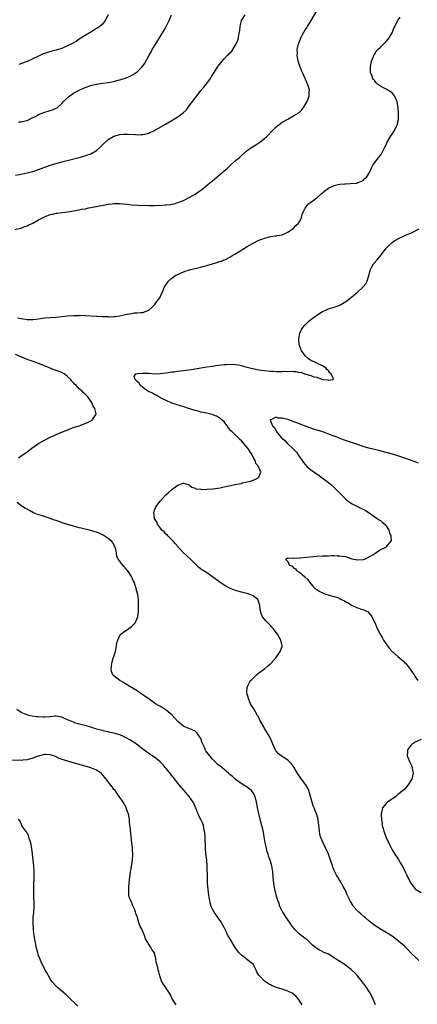
# Model space of a CAD drawing. Units: inches. Extents: x 2511000 to 2514000, y 1530000 to 1533000.
# Drawn here: x 2511208 to 2511346, y 1531185 to 1531525 of the extents above; entities that cross this region are included whole.
import ezdxf

# ---------------------------------------------------------------- set-up
doc = ezdxf.new("R2010")
doc.units = ezdxf.units.IN
doc.header["$MEASUREMENT"] = 0
doc.layers.add('LD25111530_10ft', color=132, linetype='Continuous')

msp = doc.modelspace()

# ---------------------------------------------------------------- linework, layer by layer
at = {"layer": 'LD25111530_10ft'}
for points, elevation in [([(2511206.79, 1531452.79), (2511208.7, 1531453.3), (2511209, 1531453.33), (2511210.16, 1531453.84), (2511211, 1531454.06), (2511211.63, 1531454.38), (2511213, 1531455.03), (2511215, 1531456.19), (2511217, 1531457.23), (2511219, 1531457.95), (2511219.88, 1531458.12), (2511221, 1531458.41), (2511221.53, 1531458.47), (2511223, 1531458.72), (2511225.04, 1531458.96), (2511227, 1531459.25), (2511229, 1531459.61), (2511229.79, 1531459.79), (2511231, 1531460), (2511232.28, 1531460.28), (2511233, 1531460.39), (2511234.76, 1531460.76), (2511235, 1531460.79), (2511236.05, 1531461), (2511236.86, 1531461.14), (2511237.23, 1531461.23), (2511239, 1531461.52), (2511240.34, 1531461.66), (2511241, 1531461.8), (2511242.21, 1531461.79), (2511243, 1531461.82), (2511245.54, 1531461.54), (2511247, 1531461.36), (2511249, 1531461.24), (2511253.12, 1531461.12), (2511255, 1531461.12), (2511256.82, 1531461.18), (2511257, 1531461.17), (2511258.71, 1531461.29), (2511259, 1531461.29), (2511260.49, 1531461.51), (2511261, 1531461.56), (2511261.74, 1531461.74), (2511263, 1531462.1), (2511265, 1531462.89), (2511265.23, 1531463), (2511267, 1531463.88), (2511268.98, 1531465), (2511270.2, 1531465.8), (2511271, 1531466.4), (2511271.35, 1531466.65), (2511271.81, 1531467), (2511274.22, 1531469), (2511274.66, 1531469.34), (2511275, 1531469.65), (2511275.74, 1531470.26), (2511276.57, 1531471), (2511279, 1531473.07), (2511280.05, 1531473.95), (2511281.18, 1531475), (2511283, 1531476.62), (2511284.28, 1531477.72), (2511285, 1531478.41), (2511287, 1531480.14), (2511288.2, 1531481), (2511288.68, 1531481.32), (2511289.92, 1531482.08), (2511291, 1531482.79), (2511293, 1531484.28), (2511293.78, 1531485), (2511295.74, 1531487), (2511297, 1531488.32), (2511297.91, 1531489), (2511298.51, 1531489.49), (2511299, 1531489.85), (2511301, 1531490.99), (2511303, 1531492.04), (2511304.54, 1531493), (2511304.81, 1531493.19), (2511305, 1531493.36), (2511305.82, 1531494.18), (2511306.44, 1531495), (2511307, 1531495.83), (2511307.68, 1531497), (2511308.08, 1531497.92), (2511308.42, 1531499), (2511308.38, 1531500.38), (2511308.43, 1531501), (2511308.21, 1531501.79), (2511307.83, 1531503), (2511306.94, 1531504.94), (2511306.05, 1531507), (2511305.71, 1531507.71), (2511305, 1531509.58), (2511304.6, 1531511), (2511304.33, 1531512.33), (2511304.26, 1531513), (2511304.29, 1531513.71), (2511304.24, 1531515), (2511304.52, 1531516.52), (2511304.64, 1531517), (2511304.76, 1531517.24), (2511305, 1531517.84), (2511305.37, 1531518.63), (2511305.47, 1531519), (2511305.96, 1531519.96), (2511306.52, 1531521), (2511307, 1531521.78), (2511307.51, 1531522.48), (2511307.81, 1531523), (2511309.03, 1531525), (2511311, 1531528.41)], 6760), ([(2511207, 1531471.54), (2511209, 1531471.94), (2511211, 1531472.37), (2511213, 1531472.9), (2511215, 1531473.54), (2511219, 1531475), (2511221, 1531475.63), (2511223, 1531476.18), (2511229, 1531477.72), (2511231, 1531478.27), (2511231.55, 1531478.45), (2511233.02, 1531478.98), (2511235, 1531480.16), (2511236.02, 1531481), (2511237, 1531482.04), (2511239, 1531483.9), (2511241, 1531485.03), (2511243, 1531485.64), (2511244.23, 1531485.77), (2511245, 1531485.8), (2511245.7, 1531485.7), (2511248.41, 1531485.59), (2511249, 1531485.53), (2511250.4, 1531485.6), (2511251, 1531485.66), (2511252.15, 1531485.85), (2511253, 1531486.11), (2511255.01, 1531486.99), (2511258.79, 1531489.21), (2511261, 1531490.5), (2511261.32, 1531490.68), (2511263, 1531491.69), (2511264.92, 1531493.08), (2511265.9, 1531494.1), (2511266.61, 1531495), (2511267, 1531495.51), (2511269.31, 1531498.69), (2511271, 1531500.84), (2511271.99, 1531502.01), (2511273, 1531503.23), (2511274.28, 1531505), (2511274.57, 1531505.43), (2511277, 1531509.29), (2511278.32, 1531511), (2511279, 1531511.81), (2511280.23, 1531513), (2511280.64, 1531513.36), (2511281, 1531513.82), (2511281.62, 1531514.38), (2511282.02, 1531515), (2511283.19, 1531517), (2511283.74, 1531518.26), (2511283.94, 1531519), (2511284.05, 1531520.05), (2511284.41, 1531521.59), (2511284.51, 1531523), (2511285.05, 1531525), (2511286.32, 1531527)], 6770), ([(2511207.74, 1531422.26), (2511209, 1531422.04), (2511211, 1531421.78), (2511213, 1531421.75), (2511215, 1531421.98), (2511217, 1531422.26), (2511219, 1531422.42), (2511221, 1531422.54), (2511223, 1531422.72), (2511225, 1531422.96), (2511227.13, 1531423.13), (2511229, 1531423.16), (2511229.18, 1531423.18), (2511231, 1531423.11), (2511231.12, 1531423.12), (2511235, 1531422.87), (2511235.16, 1531422.84), (2511237, 1531422.75), (2511238.75, 1531422.75), (2511239, 1531422.7), (2511239.34, 1531422.66), (2511241, 1531422.76), (2511241.25, 1531422.75), (2511243, 1531423.03), (2511245, 1531423.5), (2511245.62, 1531423.62), (2511247, 1531423.86), (2511247.98, 1531423.98), (2511249, 1531424), (2511250.19, 1531424.19), (2511251, 1531424.16), (2511253, 1531424.99), (2511254.12, 1531425.88), (2511255, 1531426.82), (2511255.08, 1531426.92), (2511255.48, 1531427.48), (2511256.77, 1531429.23), (2511257.44, 1531430.56), (2511257.59, 1531431), (2511258.47, 1531433), (2511258.65, 1531433.35), (2511259.44, 1531434.56), (2511259.78, 1531435), (2511261, 1531436.02), (2511262.34, 1531437), (2511263, 1531437.33), (2511264.15, 1531437.85), (2511265.57, 1531438.43), (2511267.1, 1531438.9), (2511267.46, 1531439), (2511269, 1531439.34), (2511271, 1531439.81), (2511272.14, 1531440.14), (2511273, 1531440.37), (2511274.99, 1531440.99), (2511276.55, 1531441.45), (2511277, 1531441.63), (2511278.06, 1531441.94), (2511279, 1531442.35), (2511279.49, 1531442.51), (2511281, 1531443.28), (2511281.69, 1531443.69), (2511283, 1531444.43), (2511287, 1531446.9), (2511289, 1531448.07), (2511291, 1531449.1), (2511292.39, 1531449.61), (2511293, 1531449.88), (2511293.91, 1531450.09), (2511295, 1531450.4), (2511297, 1531450.69), (2511297.25, 1531450.75), (2511299, 1531451), (2511301, 1531451.89), (2511303, 1531453.32), (2511303.76, 1531454.24), (2511304.68, 1531455), (2511305, 1531455.45), (2511305.74, 1531457), (2511305.99, 1531458.01), (2511306.37, 1531459), (2511307, 1531460.18), (2511307.51, 1531461), (2511308.22, 1531461.78), (2511309, 1531462.3), (2511311, 1531463.77), (2511312.45, 1531465), (2511313, 1531465.5), (2511313.82, 1531466.18), (2511315, 1531467.08), (2511317, 1531468.06), (2511318.34, 1531468.34), (2511319, 1531468.5), (2511320.58, 1531468.58), (2511321, 1531468.64), (2511322.68, 1531468.68), (2511324.87, 1531468.87), (2511325, 1531468.9), (2511325.34, 1531469), (2511327, 1531469.76), (2511327.6, 1531470.4), (2511328.23, 1531471), (2511329, 1531472.17), (2511329.39, 1531473), (2511329.85, 1531474.15), (2511330.4, 1531475), (2511331.8, 1531477), (2511332.31, 1531477.69), (2511333, 1531478.47), (2511333.36, 1531479), (2511334.4, 1531481), (2511334.58, 1531481.42), (2511335.33, 1531483), (2511336.5, 1531485), (2511337, 1531485.76), (2511337.52, 1531486.48), (2511337.81, 1531487), (2511338.5, 1531488.5), (2511338.84, 1531489.16), (2511339, 1531489.96), (2511339.23, 1531490.77), (2511339.23, 1531491), (2511339.18, 1531491.18), (2511339.25, 1531493), (2511339.1, 1531494.9), (2511338.72, 1531497), (2511338.48, 1531497.52), (2511337.84, 1531499), (2511337.49, 1531499.49), (2511337, 1531499.99), (2511336.43, 1531500.43), (2511335, 1531501.35), (2511333.82, 1531501.82), (2511333, 1531502.36), (2511331.99, 1531503), (2511331.46, 1531503.46), (2511331, 1531504.15), (2511330.6, 1531504.6), (2511330.34, 1531505), (2511329.98, 1531506.02), (2511329.57, 1531507), (2511329.53, 1531507.53), (2511329.52, 1531509), (2511329.67, 1531509.67), (2511329.94, 1531511), (2511330.6, 1531512.6), (2511330.72, 1531513), (2511330.8, 1531513.2), (2511331, 1531513.42), (2511331.54, 1531514.46), (2511332.03, 1531515), (2511333, 1531515.82), (2511335, 1531517.71), (2511335.58, 1531518.42), (2511336.01, 1531519), (2511337, 1531520.71), (2511337.16, 1531521), (2511337.65, 1531522.35), (2511338.98, 1531525.02), (2511339.82, 1531526.18)], 6750), ([(2511208.04, 1531489.96), (2511209, 1531490.04), (2511210.37, 1531490.37), (2511211, 1531490.46), (2511213, 1531491.47), (2511213.9, 1531491.9), (2511215, 1531492.51), (2511216.81, 1531493.19), (2511219, 1531493.88), (2511219.82, 1531494.18), (2511221, 1531494.71), (2511221.47, 1531495), (2511223, 1531496.39), (2511223.6, 1531497), (2511224.25, 1531497.75), (2511225.31, 1531498.69), (2511225.71, 1531499), (2511227, 1531499.91), (2511229, 1531500.98), (2511231, 1531501.83), (2511233, 1531502.56), (2511233.34, 1531502.66), (2511235, 1531503.07), (2511237, 1531503.35), (2511239, 1531503.59), (2511241, 1531503.98), (2511242.37, 1531504.37), (2511243, 1531504.53), (2511244.88, 1531505.12), (2511246.31, 1531505.69), (2511247.63, 1531506.37), (2511248.62, 1531507), (2511249, 1531507.29), (2511250.77, 1531509), (2511251.68, 1531510.32), (2511253.09, 1531513), (2511253.79, 1531514.21), (2511254.22, 1531515), (2511255.42, 1531517), (2511257, 1531519.57), (2511258.27, 1531521.73), (2511258.96, 1531523), (2511259.99, 1531525), (2511260.87, 1531527)], 6780), ([(2511238.95, 1531527), (2511238, 1531525), (2511237, 1531523.77), (2511236.15, 1531523), (2511235.47, 1531522.53), (2511235, 1531522.25), (2511234.26, 1531521.74), (2511233, 1531521.02), (2511231, 1531519.83), (2511229, 1531518.56), (2511228.07, 1531517.93), (2511226.44, 1531517), (2511225, 1531516.27), (2511223.72, 1531515.72), (2511223, 1531515.39), (2511221.81, 1531515), (2511221, 1531514.77), (2511219.55, 1531514.45), (2511218, 1531514.01), (2511217, 1531513.64), (2511216.55, 1531513.45), (2511215, 1531512.73), (2511213, 1531511.73), (2511211, 1531510.89), (2511208.13, 1531509.87)], 6790), ([(2511346.28, 1531200.28), (2511345.5, 1531201), (2511343.51, 1531203), (2511342.27, 1531204.27), (2511341.24, 1531205.24), (2511337.98, 1531207.98), (2511337, 1531208.68), (2511336.82, 1531208.82), (2511335, 1531210), (2511333, 1531211.11), (2511331, 1531212.42), (2511330.23, 1531213), (2511329, 1531213.99), (2511327.79, 1531215), (2511327.37, 1531215.37), (2511326.28, 1531216.28), (2511325.49, 1531217), (2511325, 1531217.49), (2511323.72, 1531219), (2511323.41, 1531219.41), (2511322.65, 1531220.65), (2511321.49, 1531223), (2511321, 1531224.18), (2511320.74, 1531224.74), (2511320.16, 1531225.84), (2511319.58, 1531227), (2511319, 1531227.94), (2511318.58, 1531228.58), (2511318.38, 1531229), (2511317.83, 1531229.83), (2511317.17, 1531231.17), (2511316.57, 1531232.57), (2511316.41, 1531233), (2511315.77, 1531235), (2511315.05, 1531237), (2511314.14, 1531239), (2511313.15, 1531241), (2511312.32, 1531243), (2511312.08, 1531244.08), (2511311.91, 1531245), (2511311.8, 1531246.2), (2511311.71, 1531247), (2511311.43, 1531249), (2511311, 1531250.61), (2511310.88, 1531251), (2511310.33, 1531252.33), (2511310.1, 1531253), (2511309.8, 1531253.8), (2511309.32, 1531255.32), (2511308.87, 1531257), (2511308.26, 1531259), (2511307.86, 1531259.86), (2511307.22, 1531261), (2511305.41, 1531263.41), (2511305, 1531264.04), (2511304.59, 1531264.59), (2511303, 1531267.37), (2511302.26, 1531268.26), (2511301.29, 1531269.29), (2511301, 1531269.56), (2511298.71, 1531271), (2511297.76, 1531271.76), (2511297, 1531272.6), (2511296.82, 1531272.83), (2511296.71, 1531273), (2511295.79, 1531275), (2511295.6, 1531275.6), (2511295, 1531277), (2511294.32, 1531278.32), (2511293.54, 1531279.54), (2511293, 1531280.51), (2511292.79, 1531280.79), (2511292.67, 1531281), (2511292.34, 1531281.66), (2511291.38, 1531283.38), (2511291, 1531284.23), (2511290.71, 1531284.71), (2511290.59, 1531285), (2511289.23, 1531287.23), (2511288.44, 1531288.44), (2511288.15, 1531289), (2511287.29, 1531291), (2511287.27, 1531291.27), (2511287, 1531292.35), (2511286.9, 1531292.9), (2511286.86, 1531293), (2511287, 1531294.57), (2511287.05, 1531295), (2511288.17, 1531297), (2511288.59, 1531297.41), (2511289, 1531297.86), (2511289.6, 1531298.4), (2511290.19, 1531299), (2511291, 1531299.64), (2511292.93, 1531301.07), (2511293.98, 1531301.98), (2511295, 1531302.82), (2511295.09, 1531302.91), (2511296.96, 1531305), (2511298.41, 1531307), (2511299, 1531308.78), (2511299.05, 1531309), (2511298.62, 1531311), (2511297.96, 1531311.96), (2511297.48, 1531313), (2511295.97, 1531315), (2511295.47, 1531315.47), (2511295, 1531316.04), (2511294.52, 1531316.52), (2511294.07, 1531317), (2511293.51, 1531317.51), (2511292.31, 1531319), (2511291.89, 1531319.89), (2511291.54, 1531321), (2511291.37, 1531322.63), (2511291.31, 1531323), (2511290.78, 1531324.78), (2511290.65, 1531325), (2511289, 1531326.28), (2511287.28, 1531327), (2511285.48, 1531327.48), (2511285, 1531327.58), (2511283, 1531328.13), (2511282.36, 1531328.36), (2511280.92, 1531328.92), (2511279, 1531329.96), (2511277.21, 1531331.21), (2511275, 1531332.82), (2511273, 1531334.17), (2511271.75, 1531335), (2511271.31, 1531335.31), (2511270.22, 1531336.22), (2511269.39, 1531337), (2511267.37, 1531339), (2511266.09, 1531340.09), (2511265.12, 1531341), (2511263.3, 1531343), (2511263.18, 1531343.18), (2511262.28, 1531344.28), (2511261.55, 1531345), (2511261, 1531345.6), (2511259.59, 1531347), (2511259.35, 1531347.35), (2511259, 1531347.59), (2511258.37, 1531348.37), (2511257.51, 1531349), (2511257, 1531349.61), (2511256, 1531351), (2511255.83, 1531351.83), (2511255, 1531352.91), (2511254.96, 1531353), (2511254.94, 1531353.06), (2511254.79, 1531355), (2511255, 1531355.9), (2511255.47, 1531357), (2511256.08, 1531357.92), (2511257, 1531359.12), (2511258.8, 1531361), (2511259, 1531361.23), (2511259.91, 1531362.09), (2511261, 1531363.02), (2511263, 1531364.54), (2511264.29, 1531365), (2511264.85, 1531365.15), (2511265, 1531365.17), (2511265.82, 1531365), (2511266.71, 1531364.71), (2511267, 1531364.63), (2511267.84, 1531363.84), (2511269, 1531363.44), (2511269.26, 1531363.26), (2511271, 1531363.09), (2511271.06, 1531363.06), (2511273, 1531363.1), (2511273.08, 1531363.09), (2511275, 1531363.24), (2511275.24, 1531363.24), (2511277.64, 1531363.64), (2511279, 1531363.94), (2511280.22, 1531364.22), (2511282.76, 1531364.76), (2511284.16, 1531365), (2511284.86, 1531365.14), (2511285.27, 1531365.27), (2511287, 1531365.66), (2511288.08, 1531365.92), (2511289.58, 1531366.42), (2511290.77, 1531367), (2511291, 1531367.31), (2511291.71, 1531369), (2511291, 1531370.57), (2511290.85, 1531370.86), (2511290.86, 1531371), (2511289.99, 1531371.99), (2511289.69, 1531373), (2511289, 1531374.15), (2511288.64, 1531375), (2511287.97, 1531375.97), (2511287.43, 1531377), (2511287, 1531377.53), (2511285.76, 1531379), (2511285, 1531379.83), (2511284.37, 1531380.37), (2511283.72, 1531381), (2511283, 1531381.74), (2511281.63, 1531383), (2511281.32, 1531383.32), (2511281, 1531383.76), (2511280.44, 1531384.44), (2511280.09, 1531385), (2511279, 1531386.34), (2511278.38, 1531387), (2511277.63, 1531387.63), (2511277, 1531387.98), (2511276.36, 1531388.36), (2511274.89, 1531388.89), (2511273, 1531389.35), (2511271, 1531389.78), (2511270.06, 1531390.06), (2511269, 1531390.32), (2511266.77, 1531391), (2511265.49, 1531391.5), (2511262.42, 1531392.42), (2511261, 1531392.89), (2511260.73, 1531393), (2511257.54, 1531394.46), (2511256.43, 1531395), (2511255.57, 1531395.57), (2511255, 1531395.82), (2511254.25, 1531396.25), (2511252.71, 1531397), (2511251, 1531398.28), (2511250, 1531399), (2511249.72, 1531399.72), (2511249, 1531400.29), (2511248.71, 1531400.71), (2511248.34, 1531401), (2511247.96, 1531402.04), (2511248.56, 1531403), (2511249, 1531403.12), (2511249.1, 1531403.1), (2511251, 1531403.25), (2511251.21, 1531403.21), (2511253, 1531403.14), (2511255, 1531403.02), (2511257, 1531403.05), (2511259, 1531403.3), (2511261, 1531403.63), (2511261.71, 1531403.71), (2511263, 1531403.91), (2511263.99, 1531403.99), (2511267, 1531404.35), (2511269, 1531404.66), (2511273, 1531405.35), (2511275, 1531405.67), (2511276.19, 1531405.81), (2511277, 1531405.94), (2511278.07, 1531406.07), (2511279, 1531406.14), (2511279.83, 1531406.17), (2511281, 1531406.26), (2511283, 1531406.19), (2511283.97, 1531406.03), (2511285, 1531405.84), (2511285.64, 1531405.64), (2511287, 1531405.28), (2511288.77, 1531404.77), (2511290.42, 1531404.42), (2511291, 1531404.33), (2511293, 1531404.07), (2511294, 1531404), (2511295, 1531403.88), (2511295.87, 1531403.87), (2511297, 1531403.77), (2511297.82, 1531403.82), (2511299, 1531403.76), (2511299.85, 1531403.85), (2511301, 1531403.79), (2511301.87, 1531403.87), (2511303, 1531403.72), (2511303.76, 1531403.76), (2511305, 1531403.44), (2511305.49, 1531403.49), (2511306.72, 1531403), (2511309, 1531402.44), (2511310.02, 1531401.98), (2511311, 1531401.76), (2511312.98, 1531401.02), (2511314.87, 1531400.87), (2511315, 1531400.82), (2511316.44, 1531401), (2511316.76, 1531401.24), (2511316.01, 1531403), (2511315.43, 1531403.43), (2511315, 1531404.06), (2511314.42, 1531404.42), (2511314.12, 1531405), (2511313, 1531405.77), (2511311, 1531406.64), (2511310.72, 1531406.72), (2511310.35, 1531407), (2511309, 1531407.6), (2511308.15, 1531408.15), (2511307, 1531409.19), (2511305.69, 1531411), (2511305.48, 1531411.48), (2511305, 1531412.8), (2511304.94, 1531413), (2511304.78, 1531415), (2511305, 1531416.49), (2511305.1, 1531417), (2511305.73, 1531418.27), (2511306.19, 1531419), (2511307, 1531419.93), (2511308.09, 1531421), (2511309, 1531421.76), (2511310.63, 1531423), (2511311, 1531423.26), (2511313, 1531424.48), (2511314.11, 1531425), (2511314.73, 1531425.27), (2511316.23, 1531425.77), (2511317, 1531425.98), (2511317.73, 1531426.27), (2511319, 1531426.72), (2511321, 1531427.91), (2511322.43, 1531429), (2511323, 1531429.46), (2511323.83, 1531430.17), (2511324.83, 1531431), (2511327, 1531432.99), (2511327.9, 1531434.1), (2511328.39, 1531435), (2511329, 1531436.98), (2511329.39, 1531438.61), (2511329.5, 1531439), (2511330.16, 1531440.16), (2511330.58, 1531441), (2511330.76, 1531441.24), (2511331.75, 1531442.25), (2511333, 1531443.72), (2511335, 1531446.42), (2511335.26, 1531446.74), (2511335.51, 1531447), (2511337, 1531448.32), (2511337.98, 1531449), (2511338.61, 1531449.39), (2511339, 1531449.55), (2511339.9, 1531450.1), (2511341, 1531450.5), (2511341.3, 1531450.7), (2511341.96, 1531451), (2511343.72, 1531451.72), (2511346.36, 1531453)], 6740), ([(2511208.01, 1531373.98), (2511209, 1531374.66), (2511209.22, 1531374.78), (2511211, 1531376.01), (2511212.68, 1531377.32), (2511213.85, 1531378.15), (2511215, 1531378.87), (2511217, 1531380.05), (2511219, 1531381.1), (2511220.32, 1531381.68), (2511221, 1531381.99), (2511222.68, 1531382.68), (2511223.52, 1531383), (2511225, 1531383.65), (2511227, 1531384.39), (2511228.95, 1531385), (2511230.45, 1531385.55), (2511231.87, 1531386.13), (2511233.2, 1531386.8), (2511233.5, 1531387), (2511234.27, 1531388.27), (2511234.8, 1531389), (2511234.81, 1531389.19), (2511234.35, 1531391), (2511233.78, 1531391.78), (2511233.34, 1531393), (2511233, 1531393.47), (2511231.97, 1531395), (2511231.47, 1531395.47), (2511231, 1531395.98), (2511230.46, 1531396.46), (2511230.04, 1531397), (2511229.43, 1531397.43), (2511229, 1531397.83), (2511227.9, 1531399), (2511227.4, 1531399.4), (2511227, 1531399.88), (2511226.45, 1531400.45), (2511226.09, 1531401), (2511225, 1531402.07), (2511223.82, 1531403), (2511223, 1531403.46), (2511221, 1531404.17), (2511220.36, 1531404.36), (2511218.9, 1531404.9), (2511218.71, 1531405), (2511217, 1531405.74), (2511215, 1531406.57), (2511213.78, 1531407), (2511211.68, 1531407.68), (2511211, 1531407.95), (2511210.22, 1531408.22), (2511209, 1531408.79), (2511208.84, 1531408.84), (2511207, 1531409.65)], 6750), ([(2511346.11, 1531372.11), (2511345, 1531372.54), (2511341, 1531373.96), (2511339, 1531374.62), (2511337.19, 1531375.19), (2511335, 1531375.8), (2511332.45, 1531376.45), (2511329, 1531377.29), (2511327, 1531377.87), (2511325, 1531378.54), (2511323, 1531379.26), (2511320.21, 1531380.21), (2511317.3, 1531381.3), (2511316.3, 1531381.7), (2511312.77, 1531383), (2511311.43, 1531383.43), (2511309.91, 1531383.91), (2511309, 1531384.22), (2511308.39, 1531384.39), (2511307, 1531384.94), (2511305, 1531385.7), (2511303.79, 1531386.21), (2511301, 1531387.2), (2511299.48, 1531387.48), (2511299, 1531387.69), (2511297.68, 1531387.68), (2511297, 1531388), (2511295.12, 1531387.12), (2511295, 1531387.17), (2511294.94, 1531387), (2511295.76, 1531385), (2511296.4, 1531384.4), (2511297, 1531383.13), (2511297.07, 1531383.07), (2511297.07, 1531383), (2511297.34, 1531382.66), (2511298.72, 1531381), (2511299, 1531380.74), (2511299.98, 1531379.98), (2511300.78, 1531379), (2511301, 1531378.81), (2511302.96, 1531376.96), (2511303, 1531376.9), (2511303.95, 1531375.95), (2511304.53, 1531375), (2511305, 1531374.31), (2511305.92, 1531373), (2511306.38, 1531372.38), (2511307, 1531371.61), (2511307.6, 1531371), (2511309, 1531369.86), (2511309.51, 1531369.51), (2511310.13, 1531369), (2511311, 1531368.39), (2511311.84, 1531367.84), (2511312.9, 1531367), (2511315, 1531365.44), (2511316.35, 1531364.35), (2511317, 1531363.71), (2511317.39, 1531363.39), (2511317.73, 1531363), (2511319, 1531361.7), (2511321, 1531359.71), (2511321.87, 1531359), (2511323, 1531358.15), (2511325, 1531357.11), (2511326.48, 1531356.48), (2511327, 1531356.17), (2511327.79, 1531355.79), (2511329.09, 1531355), (2511331.89, 1531353), (2511332.5, 1531352.5), (2511333, 1531352.26), (2511333.65, 1531351.65), (2511334.51, 1531351), (2511334.71, 1531350.71), (2511335, 1531350.44), (2511335.92, 1531349), (2511336.07, 1531348.07), (2511336.56, 1531347), (2511336.62, 1531345.38), (2511336.46, 1531345), (2511335, 1531343.21), (2511334.72, 1531343), (2511333, 1531342.13), (2511332.29, 1531341.71), (2511331.35, 1531341), (2511331, 1531340.82), (2511329, 1531339.64), (2511327.71, 1531339), (2511327, 1531338.75), (2511325, 1531338.62), (2511323.27, 1531339), (2511321, 1531339.72), (2511319.86, 1531339.86), (2511319, 1531340.02), (2511318.02, 1531340.02), (2511317, 1531340.06), (2511316.06, 1531340.06), (2511315, 1531340.03), (2511314.02, 1531340.02), (2511313, 1531339.98), (2511311, 1531339.86), (2511307.49, 1531339.49), (2511305.32, 1531339.32), (2511305, 1531339.32), (2511303.23, 1531339.23), (2511303, 1531339.28), (2511301.17, 1531339.17), (2511301, 1531339.25), (2511300.22, 1531339), (2511301, 1531338.12), (2511301.47, 1531337), (2511302.49, 1531336.49), (2511303, 1531335.97), (2511303.61, 1531335.61), (2511304.02, 1531335), (2511305, 1531334.4), (2511306.87, 1531332.87), (2511307.87, 1531331.87), (2511308.46, 1531331), (2511309, 1531330.38), (2511309.63, 1531329.63), (2511310.22, 1531329), (2511310.63, 1531328.63), (2511311, 1531328.43), (2511311.87, 1531327.87), (2511313, 1531327.3), (2511313.75, 1531327), (2511315.62, 1531326.38), (2511317.84, 1531325.84), (2511319, 1531325.31), (2511319.56, 1531325), (2511320.56, 1531324.56), (2511321, 1531324.26), (2511321.83, 1531323.83), (2511323, 1531323.01), (2511325, 1531322.13), (2511326.32, 1531321.68), (2511327, 1531321.53), (2511328.17, 1531321), (2511328.7, 1531320.7), (2511329, 1531320.4), (2511329.65, 1531319.65), (2511330.03, 1531319), (2511331, 1531317.08), (2511331.88, 1531315), (2511332.88, 1531313), (2511333.65, 1531311.65), (2511334.04, 1531311), (2511335.39, 1531309), (2511336.1, 1531308.1), (2511337.05, 1531307), (2511339, 1531305.27), (2511341, 1531303.59), (2511341.3, 1531303.3), (2511341.57, 1531303), (2511343, 1531301.34), (2511343.25, 1531301), (2511343.9, 1531299.91), (2511344.57, 1531299), (2511345, 1531298.27), (2511345.86, 1531297)], 6730), ([(2511331.24, 1531185), (2511331, 1531185.53), (2511330.41, 1531187), (2511329.98, 1531187.98), (2511329.4, 1531189), (2511329.27, 1531189.27), (2511329, 1531189.67), (2511328.15, 1531191), (2511327.71, 1531191.71), (2511325.1, 1531195), (2511324.08, 1531196.08), (2511323.15, 1531197), (2511323, 1531197.12), (2511320.4, 1531199), (2511318.35, 1531200.35), (2511317, 1531201.28), (2511315, 1531202.46), (2511313.24, 1531203.24), (2511313, 1531203.38), (2511311.88, 1531203.88), (2511311, 1531204.41), (2511310.65, 1531204.65), (2511310.2, 1531205), (2511309.56, 1531205.56), (2511307.54, 1531207.54), (2511307, 1531207.91), (2511306.42, 1531208.42), (2511305, 1531209.43), (2511303.48, 1531211), (2511303, 1531211.57), (2511301.97, 1531213), (2511301.6, 1531213.6), (2511301, 1531214.37), (2511300.57, 1531215), (2511300, 1531216), (2511299.29, 1531217), (2511299, 1531217.53), (2511298.28, 1531219), (2511297.98, 1531219.98), (2511297.55, 1531221), (2511297, 1531223), (2511296.56, 1531225), (2511296.2, 1531227), (2511296.11, 1531228.11), (2511295.99, 1531229), (2511295.84, 1531231), (2511295.7, 1531231.69), (2511295.47, 1531233), (2511295, 1531234.59), (2511294.86, 1531235), (2511294.35, 1531236.35), (2511294.2, 1531237), (2511293.89, 1531237.89), (2511293.67, 1531239), (2511293.53, 1531239.53), (2511293.24, 1531241), (2511292.87, 1531243), (2511292.61, 1531244.61), (2511292.34, 1531245.66), (2511292.07, 1531247), (2511290.97, 1531251), (2511290.62, 1531252.62), (2511290.24, 1531255), (2511289.7, 1531257), (2511289, 1531258.2), (2511288.41, 1531259), (2511287.65, 1531259.65), (2511287, 1531260.16), (2511285.28, 1531261.28), (2511283, 1531262.87), (2511282.84, 1531263), (2511281.91, 1531263.91), (2511281, 1531264.58), (2511280.79, 1531264.79), (2511280.51, 1531265), (2511279, 1531266.24), (2511277.52, 1531267.52), (2511277, 1531267.93), (2511275, 1531269.92), (2511274.1, 1531271), (2511273.58, 1531271.58), (2511272.74, 1531272.74), (2511272.6, 1531273), (2511272.33, 1531273.67), (2511271.45, 1531275.45), (2511270.96, 1531277), (2511270.17, 1531278.17), (2511269.58, 1531279), (2511269.29, 1531279.29), (2511269, 1531279.5), (2511267.95, 1531279.95), (2511267, 1531280.41), (2511266.53, 1531280.53), (2511265, 1531281.24), (2511263, 1531282.9), (2511262.03, 1531284.03), (2511261.07, 1531285.07), (2511259, 1531286.76), (2511258.61, 1531287), (2511257.66, 1531287.66), (2511257, 1531288.01), (2511256.39, 1531288.39), (2511255.32, 1531289), (2511253, 1531290.65), (2511252.41, 1531291), (2511251.64, 1531291.64), (2511251, 1531292.13), (2511249.58, 1531293), (2511249, 1531293.45), (2511246.43, 1531295), (2511245.57, 1531295.57), (2511245, 1531295.88), (2511244.3, 1531296.3), (2511243.02, 1531297), (2511241, 1531298.64), (2511240.62, 1531299), (2511240.15, 1531300.15), (2511240, 1531301), (2511240.18, 1531301.82), (2511240.27, 1531303), (2511240.77, 1531304.77), (2511241.38, 1531306.62), (2511241.47, 1531307), (2511241.63, 1531307.63), (2511241.92, 1531309), (2511242, 1531310), (2511242.29, 1531311), (2511243, 1531312.57), (2511243.33, 1531313), (2511244.25, 1531313.75), (2511246.09, 1531315), (2511247, 1531315.7), (2511248.28, 1531317), (2511248.56, 1531317.44), (2511249.18, 1531319), (2511249.45, 1531321), (2511249.45, 1531322.55), (2511249.49, 1531323), (2511249.48, 1531323.48), (2511249.42, 1531325), (2511249.18, 1531326.82), (2511249.14, 1531327), (2511249.09, 1531327.09), (2511248.68, 1531328.68), (2511248.63, 1531329), (2511248.47, 1531329.53), (2511247.92, 1531331), (2511247.62, 1531331.62), (2511247.05, 1531333), (2511246.22, 1531334.22), (2511245.72, 1531335), (2511245.37, 1531335.37), (2511245, 1531335.89), (2511244.42, 1531336.42), (2511243.94, 1531337), (2511243, 1531338.23), (2511242.47, 1531339), (2511241.98, 1531339.98), (2511241.87, 1531341), (2511241.61, 1531342.39), (2511241.43, 1531343), (2511241.29, 1531343.29), (2511240.59, 1531344.59), (2511240.29, 1531345), (2511239, 1531346.08), (2511237.6, 1531347), (2511237.22, 1531347.22), (2511237, 1531347.32), (2511235.88, 1531347.88), (2511235, 1531348.22), (2511234.42, 1531348.42), (2511232.91, 1531348.9), (2511232.52, 1531349), (2511231, 1531349.3), (2511229.62, 1531349.62), (2511229, 1531349.74), (2511227, 1531350.34), (2511223.44, 1531351.44), (2511221.93, 1531351.93), (2511221, 1531352.3), (2511220.46, 1531352.46), (2511219, 1531353), (2511217, 1531353.65), (2511215.99, 1531354.01), (2511215, 1531354.3), (2511213.26, 1531355), (2511211.79, 1531355.79), (2511211, 1531356.25), (2511210.49, 1531356.49), (2511209.59, 1531357), (2511209, 1531357.36), (2511207.53, 1531358.47)], 6750), ([(2511305.94, 1531185), (2511304.65, 1531187), (2511303.9, 1531187.9), (2511303, 1531188.69), (2511302.49, 1531189), (2511301.51, 1531189.51), (2511301, 1531189.77), (2511299.78, 1531190.22), (2511299, 1531190.42), (2511297.11, 1531191), (2511295.59, 1531191.59), (2511295, 1531191.94), (2511294.31, 1531192.31), (2511293, 1531193.13), (2511291.17, 1531195), (2511291.09, 1531195.09), (2511291, 1531195.29), (2511290.34, 1531196.34), (2511290.03, 1531197), (2511289.02, 1531199.02), (2511287.9, 1531199.9), (2511287, 1531200.63), (2511286.78, 1531200.78), (2511286.54, 1531201), (2511285, 1531202.14), (2511284.2, 1531203), (2511283.64, 1531203.64), (2511282.83, 1531204.83), (2511281.32, 1531207.32), (2511281, 1531207.88), (2511280.56, 1531208.56), (2511280.31, 1531209), (2511279.67, 1531210.33), (2511279.32, 1531211), (2511279, 1531211.74), (2511278.57, 1531212.57), (2511277.84, 1531213.84), (2511277, 1531215.09), (2511276.16, 1531216.16), (2511275.57, 1531217), (2511275, 1531218.02), (2511274.58, 1531219), (2511274.19, 1531220.19), (2511274.04, 1531221), (2511273.89, 1531222.11), (2511273.71, 1531223), (2511273.61, 1531223.61), (2511273.48, 1531225), (2511273.31, 1531227), (2511273.23, 1531229), (2511273.24, 1531230.76), (2511273.22, 1531231.22), (2511273.19, 1531233), (2511273.02, 1531234.98), (2511272.75, 1531237.25), (2511272.6, 1531239), (2511272.55, 1531240.55), (2511272.46, 1531241.54), (2511272.44, 1531243), (2511272.38, 1531244.38), (2511272.29, 1531245), (2511272.02, 1531245.98), (2511271.87, 1531247), (2511271.64, 1531247.64), (2511271.01, 1531249), (2511270.29, 1531250.29), (2511270, 1531251), (2511269.67, 1531251.67), (2511269.23, 1531253), (2511269.15, 1531253.15), (2511269, 1531253.47), (2511268.33, 1531255), (2511267.77, 1531255.77), (2511266.98, 1531257), (2511265.28, 1531259), (2511265, 1531259.28), (2511264.18, 1531260.18), (2511263.5, 1531261), (2511263, 1531261.54), (2511261.53, 1531263.53), (2511261, 1531264.12), (2511260.64, 1531264.64), (2511259, 1531266.6), (2511258.65, 1531267), (2511257.94, 1531267.94), (2511256.94, 1531268.94), (2511255, 1531270.52), (2511254.72, 1531270.72), (2511254.27, 1531271), (2511253.52, 1531271.52), (2511253, 1531271.84), (2511252.32, 1531272.32), (2511251.38, 1531273), (2511248.79, 1531275), (2511247.75, 1531275.75), (2511246.52, 1531276.52), (2511245.26, 1531277.26), (2511244.29, 1531277.71), (2511243, 1531278.28), (2511241, 1531278.9), (2511239.23, 1531279.23), (2511239, 1531279.3), (2511237.58, 1531279.58), (2511237, 1531279.71), (2511235, 1531280.27), (2511233, 1531280.9), (2511231, 1531281.5), (2511229, 1531282), (2511227.54, 1531282.46), (2511227, 1531282.61), (2511225.31, 1531283.31), (2511225, 1531283.48), (2511223.91, 1531283.91), (2511223, 1531284.38), (2511222.47, 1531284.47), (2511221, 1531284.67), (2511220.66, 1531284.66), (2511219, 1531284.47), (2511217, 1531284.39), (2511216.4, 1531284.4), (2511215, 1531284.51), (2511214.52, 1531284.52), (2511212.75, 1531284.75), (2511211.59, 1531285), (2511211, 1531285.15), (2511210.71, 1531285.29), (2511209, 1531286.04), (2511207.48, 1531287)], 6760), ([(2511347, 1531276.63), (2511345, 1531275.7), (2511343.92, 1531275), (2511343.44, 1531274.56), (2511343, 1531274.02), (2511342.56, 1531273.44), (2511342.29, 1531273), (2511342.26, 1531272.26), (2511342.15, 1531271), (2511342.43, 1531270.43), (2511342.96, 1531269), (2511343.66, 1531267.66), (2511343.88, 1531267), (2511344.02, 1531265.98), (2511344.22, 1531265), (2511344, 1531264), (2511343.76, 1531263), (2511343.49, 1531262.51), (2511343, 1531261.64), (2511342.57, 1531261), (2511341, 1531259.25), (2511340.73, 1531259), (2511339.8, 1531258.2), (2511339, 1531257.61), (2511338.23, 1531257), (2511335.43, 1531255), (2511335.2, 1531254.8), (2511335, 1531254.57), (2511333.68, 1531253), (2511333.34, 1531251.34), (2511333.24, 1531251), (2511333.24, 1531250.76), (2511333.29, 1531249), (2511333.52, 1531247.52), (2511333.56, 1531247), (2511333.9, 1531245.9), (2511334.1, 1531245), (2511334.37, 1531244.37), (2511334.87, 1531243), (2511336.18, 1531240.18), (2511336.76, 1531239), (2511337, 1531238.53), (2511337.98, 1531237), (2511338.4, 1531236.4), (2511339.19, 1531235.19), (2511339.71, 1531234.29), (2511340.68, 1531232.68), (2511341.48, 1531231), (2511342.01, 1531230.01), (2511342.42, 1531229), (2511342.64, 1531228.64), (2511343, 1531227.82), (2511343.46, 1531227), (2511345, 1531225.06), (2511345.07, 1531225), (2511347, 1531223.77)], 6730), ([(2511262.47, 1531185), (2511261.15, 1531187), (2511261, 1531187.28), (2511260.45, 1531188.45), (2511260.16, 1531189), (2511259, 1531190.81), (2511257.57, 1531193), (2511256.77, 1531195), (2511256.43, 1531196.43), (2511256.26, 1531197), (2511256.13, 1531197.87), (2511255.82, 1531199), (2511255.59, 1531199.59), (2511255.47, 1531201), (2511255, 1531202.78), (2511254.93, 1531203), (2511254.09, 1531204.09), (2511253.64, 1531205), (2511253.34, 1531205.34), (2511253, 1531205.97), (2511251.85, 1531207.85), (2511251.53, 1531209), (2511251, 1531210.39), (2511250.77, 1531210.77), (2511250.68, 1531211), (2511250.08, 1531212.08), (2511249.71, 1531213), (2511249.1, 1531215), (2511249, 1531215.47), (2511248.58, 1531216.58), (2511248.48, 1531217), (2511248.19, 1531217.81), (2511247.67, 1531219), (2511247.43, 1531219.43), (2511247, 1531220.6), (2511246.82, 1531220.82), (2511246.77, 1531221), (2511246.25, 1531222.25), (2511246.17, 1531223), (2511246.11, 1531224.11), (2511246.12, 1531225), (2511246.16, 1531225.84), (2511246.25, 1531227), (2511246.39, 1531228.39), (2511246.42, 1531229), (2511246.69, 1531231), (2511247, 1531232.82), (2511247.34, 1531235), (2511247.48, 1531237), (2511247.42, 1531238.58), (2511247.39, 1531239), (2511247.35, 1531239.35), (2511247.19, 1531241), (2511246.53, 1531246.53), (2511246.51, 1531247), (2511246.35, 1531248.35), (2511246.31, 1531249), (2511245.96, 1531251), (2511245.72, 1531251.72), (2511245.24, 1531253), (2511245.17, 1531253.17), (2511244.14, 1531255), (2511243.71, 1531255.71), (2511243, 1531256.67), (2511241.35, 1531259), (2511241, 1531259.44), (2511240.34, 1531260.34), (2511239, 1531262.03), (2511238.26, 1531263), (2511236.79, 1531264.79), (2511236.55, 1531265), (2511235, 1531266.08), (2511233.2, 1531266.8), (2511233, 1531266.9), (2511232.69, 1531267), (2511231.35, 1531267.35), (2511231, 1531267.42), (2511229.8, 1531267.8), (2511229, 1531268.01), (2511227, 1531268.62), (2511225, 1531269.21), (2511224.66, 1531269.34), (2511222.12, 1531270.12), (2511221, 1531270.7), (2511220.18, 1531271), (2511219.29, 1531271.29), (2511219, 1531271.4), (2511217.45, 1531271.45), (2511217, 1531271.44), (2511215.34, 1531271), (2511214.86, 1531270.86), (2511213, 1531270.16), (2511211, 1531269.66), (2511209.49, 1531269.49), (2511209, 1531269.46), (2511208.51, 1531269.49), (2511205, 1531269.42)], 6770), ([(2511228.51, 1531184.51), (2511225, 1531187.98), (2511224.45, 1531188.45), (2511223, 1531189.77), (2511222.32, 1531190.32), (2511221.52, 1531191), (2511221, 1531191.5), (2511219.61, 1531193), (2511219, 1531193.93), (2511218.35, 1531195), (2511217.97, 1531195.97), (2511217.3, 1531197), (2511217, 1531197.61), (2511216.25, 1531199), (2511215.89, 1531199.89), (2511215.36, 1531201), (2511215, 1531201.99), (2511214.67, 1531203), (2511214.15, 1531205), (2511213.97, 1531205.97), (2511213.76, 1531207), (2511213.69, 1531207.69), (2511213.46, 1531209), (2511213.22, 1531210.78), (2511213.2, 1531211.2), (2511213.08, 1531213), (2511213.12, 1531215), (2511213.31, 1531217), (2511213.41, 1531218.59), (2511213.46, 1531219), (2511213.4, 1531221), (2511213.37, 1531221.37), (2511213.3, 1531223.3), (2511213.32, 1531225), (2511213.39, 1531226.61), (2511213.45, 1531229), (2511213.42, 1531231), (2511213.29, 1531233), (2511213.08, 1531235.08), (2511212.62, 1531239), (2511212.25, 1531241), (2511211.84, 1531242.16), (2511211.49, 1531243.49), (2511211, 1531244.27), (2511210.77, 1531244.77), (2511210.57, 1531245), (2511209.58, 1531246.42), (2511209.24, 1531247), (2511209.19, 1531247.19), (2511209, 1531247.51), (2511208.54, 1531248.54), (2511207.88, 1531249)], 6780)]:
    msp.add_lwpolyline(points, dxfattribs=dict(at, elevation=elevation))

doc.saveas('drawing.dxf')
